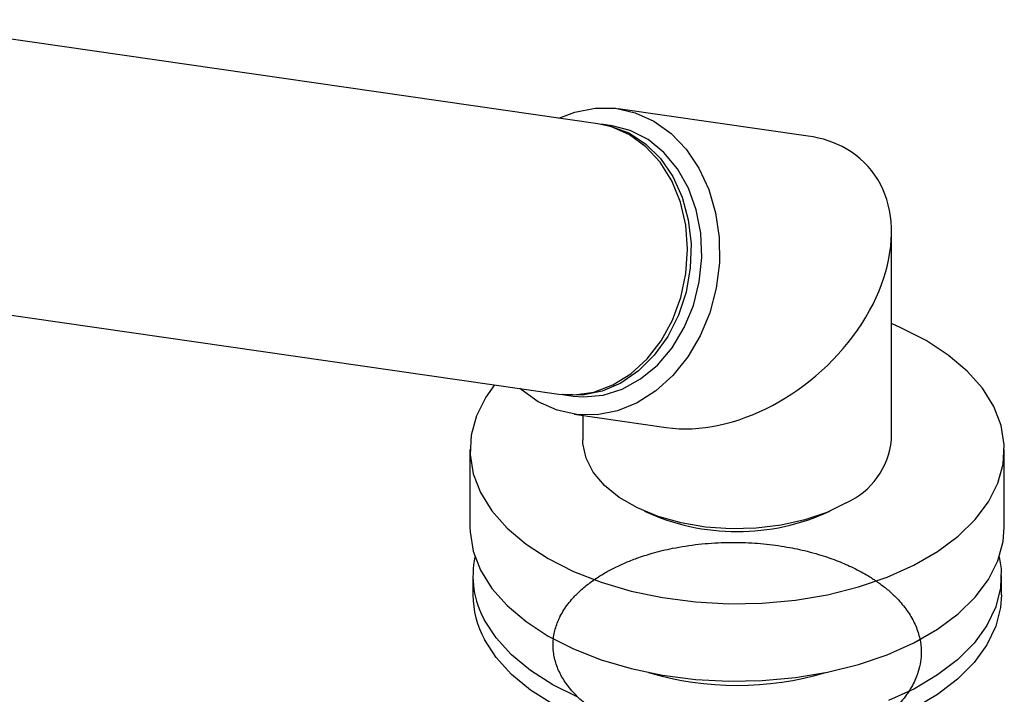
# Model space of a CAD drawing. Units: millimetres. Extents: x 4 to 1496, y 5 to 1495.
# Drawn here: x 1172 to 1255, y 1145 to 1202 of the extents above; entities that cross this region are included whole.
import ezdxf

# ---------------------------------------------------------------- set-up
doc = ezdxf.new("R2010")
doc.units = ezdxf.units.MM

msp = doc.modelspace()

# ---------------------------------------------------------------- linework, layer by layer
at = {"color": 7, "linetype": 'Continuous', "lineweight": 25}
for p, q in [((1221.13, 1193.525), (1160.397, 1202.288)), ((1238.835, 1192.486), (1222.844, 1194.794)), ((1222.33, 1193.352), (1221.43, 1193.482)), ((1245.86, 1166.904), (1245.86, 1184.374)), ((1163.675, 1178.577), (1217.846, 1170.761)), ((1218.145, 1170.718), (1219.045, 1170.588)), ((1219.131, 1169.06), (1226.886, 1167.941)), ((1219.86, 1168.955), (1219.86, 1166.904)), ((1210.36, 1166.088), (1210.36, 1159.555)), ((1255.36, 1159.555), (1255.36, 1166.088)), ((1210.61, 1155.472), (1210.61, 1153.839)), ((1255.11, 1153.839), (1255.11, 1155.472))]:
    msp.add_line(p, q, dxfattribs=at)
at = {"color": 7, "linetype": 'Continuous', "lineweight": 25, "flags": 128}
for points in [[(1217.856, 1193.998), (1219.185, 1194.509), (1220.896, 1194.843), (1222.61, 1194.824), (1224.279, 1194.453), (1225.858, 1193.741), (1227.305, 1192.706), (1228.579, 1191.378), (1229.646, 1189.791), (1230.477, 1187.99), (1231.049, 1186.024), (1231.347, 1183.946), (1231.362, 1181.813), (1231.094, 1179.683), (1230.55, 1177.614), (1229.746, 1175.663), (1228.702, 1173.882), (1227.448, 1172.321), (1226.018, 1171.023), (1224.451, 1170.021), (1222.789, 1169.344), (1221.078, 1169.011), (1219.365, 1169.03), (1217.695, 1169.4), (1216.116, 1170.113), (1216.116, 1170.113)], [(1219.045, 1170.588), (1219.921, 1170.515), (1221.571, 1170.662), (1223.192, 1171.172), (1224.733, 1172.029), (1226.144, 1173.206), (1227.379, 1174.665), (1228.4, 1176.358), (1229.172, 1178.231), (1229.672, 1180.225), (1229.883, 1182.275), (1229.799, 1184.315), (1229.421, 1186.28), (1228.763, 1188.106), (1227.846, 1189.735), (1226.698, 1191.114), (1225.357, 1192.2), (1223.866, 1192.957), (1222.33, 1193.352)], [(1223.797, 1192.594), (1222.276, 1193.264), (1221.13, 1193.525)], [(1221.43, 1193.482), (1222.179, 1193.333), (1223.728, 1192.751), (1225.149, 1191.826), (1226.399, 1190.589), (1227.436, 1189.078), (1228.227, 1187.344), (1228.747, 1185.441), (1228.979, 1183.43), (1228.915, 1181.377), (1228.558, 1179.347), (1227.919, 1177.406)], [(1217.846, 1170.761), (1219.134, 1170.69), (1220.781, 1170.929), (1222.388, 1171.528), (1223.901, 1172.468), (1225.272, 1173.719), (1226.457, 1175.241), (1227.418, 1176.985), (1228.124, 1178.894), (1228.553, 1180.908), (1228.691, 1182.962), (1228.532, 1184.989), (1228.083, 1186.925), (1227.358, 1188.707), (1226.38, 1190.278), (1225.18, 1191.588), (1223.797, 1192.594)], [(1216.95, 1156.903), (1219.07, 1155.824), (1221.407, 1154.907), (1223.924, 1154.167), (1226.583, 1153.614), (1229.341, 1153.258), (1232.154, 1153.105), (1234.978, 1153.156), (1237.769, 1153.411), (1240.482, 1153.866), (1243.075, 1154.514), (1245.507, 1155.345), (1247.74, 1156.344), (1249.738, 1157.498), (1251.47, 1158.787), (1252.908, 1160.191), (1254.03, 1161.688), (1254.818, 1163.254), (1255.26, 1164.865), (1255.349, 1166.496), (1255.083, 1168.119), (1254.467, 1169.711), (1253.51, 1171.246), (1252.227, 1172.699), (1250.639, 1174.049), (1248.77, 1175.272), (1246.651, 1176.351), (1245.86, 1176.689)], [(1227.919, 1177.406), (1227.019, 1175.615), (1225.887, 1174.033), (1224.558, 1172.71), (1223.076, 1171.689), (1221.489, 1171.002), (1219.846, 1170.672), (1218.202, 1170.71), (1218.145, 1170.718)], [(1212.44, 1171.541), (1211.69, 1170.487), (1210.902, 1168.921), (1210.46, 1167.31), (1210.371, 1165.68), (1210.637, 1164.056), (1211.254, 1162.464), (1212.211, 1160.929), (1213.494, 1159.476), (1215.082, 1158.126), (1216.95, 1156.903)], [(1216.116, 1170.113), (1214.669, 1171.147), (1214.571, 1171.233)], [(1242.053, 1161.597), (1240.414, 1160.796), (1238.57, 1160.162), (1236.57, 1159.711), (1234.468, 1159.457), (1232.323, 1159.406), (1230.193, 1159.559), (1228.135, 1159.913), (1226.206, 1160.457), (1224.458, 1161.177), (1222.94, 1162.054), (1221.693, 1163.063), (1220.75, 1164.176), (1220.137, 1165.364), (1219.871, 1166.594), (1219.86, 1166.904)], [(1210.36, 1159.555), (1210.371, 1159.147), (1210.637, 1157.523), (1211.254, 1155.931), (1212.211, 1154.397), (1213.494, 1152.943), (1215.082, 1151.594), (1216.95, 1150.371)], [(1216.95, 1150.371), (1219.07, 1149.292), (1221.407, 1148.375), (1223.924, 1147.635), (1226.583, 1147.082), (1229.341, 1146.726), (1232.154, 1146.573), (1234.978, 1146.624), (1237.769, 1146.879), (1240.482, 1147.334), (1243.075, 1147.982), (1245.507, 1148.812), (1247.74, 1149.812), (1249.738, 1150.965), (1251.47, 1152.254), (1252.908, 1153.658), (1254.03, 1155.155), (1254.818, 1156.722), (1255.26, 1158.333), (1255.36, 1159.555)], [(1254.94, 1157.057), (1255.088, 1156.044), (1255.037, 1154.431), (1254.636, 1152.835), (1253.892, 1151.28), (1252.816, 1149.791), (1251.425, 1148.392), (1249.742, 1147.105), (1247.792, 1145.95), (1245.607, 1144.944)], [(1255.11, 1153.839), (1255.037, 1152.798), (1254.636, 1151.202), (1253.892, 1149.647), (1252.816, 1148.158), (1251.425, 1146.759), (1249.742, 1145.472), (1247.792, 1144.317), (1245.607, 1143.311), (1243.22, 1142.472), (1240.671, 1141.812), (1237.998, 1141.342), (1235.244, 1141.069), (1232.453, 1140.997), (1229.668, 1141.128), (1226.933, 1141.459), (1224.292, 1141.985), (1221.786, 1142.699), (1219.454, 1143.588), (1217.335, 1144.639), (1215.459, 1145.835), (1213.859, 1147.157), (1212.558, 1148.584), (1211.577, 1150.095)], [(1219.454, 1145.221), (1217.335, 1146.272), (1215.459, 1147.468), (1213.859, 1148.79), (1212.558, 1150.217), (1211.577, 1151.728)]]:
    msp.add_lwpolyline(points, dxfattribs=at)
at = {"color": 7, "linetype": 'Continuous', "lineweight": 25}
for centre, radius, start, end in [((1239.31, 1167.585), 6.586, 294.6119, 354.06796), ((1232.86, 1177.704), 18.527, 245.05338, 294.94662), ((1218.344, 1155.463), 7.73, 168.10043, 208.9012), ((1218.519, 1153.884), 7.909, 180.32089, 208.62508), ((1232.86, 1172.586), 26.362, 253.57009, 286.42991)]:
    msp.add_arc(centre, radius, start, end, dxfattribs=at)
for start_param, end_param in [(0.238759, 0.546639), (3.688231, 6.521945)]:
    msp.add_ellipse((1232.86, 1180.214), major_axis=(11.106, 9.618), ratio=0.70259, start_param=start_param, end_param=end_param, dxfattribs=at)
msp.add_open_spline([(1244.561, 1143.008), (1244.175, 1143.291), (1243.527, 1143.764), (1242.025, 1142.777), (1240.678, 1142.304), (1239.068, 1141.783), (1237.086, 1141.346), (1234.982, 1141.065), (1233.229, 1140.978), (1231.96, 1140.982), (1230.927, 1141.022), (1229.716, 1141.119), (1228.157, 1141.326), (1226.626, 1141.641), (1225.257, 1142.024), (1224.19, 1142.388), (1223.191, 1142.795), (1222.306, 1143.222), (1221.503, 1143.671), (1220.586, 1144.264), (1219.617, 1145.039), (1218.716, 1145.998), (1218.047, 1146.981), (1217.594, 1147.997), (1217.365, 1149.006), (1217.346, 1149.875), (1217.439, 1150.563), (1217.572, 1151.099), (1217.721, 1151.516), (1217.847, 1151.805), (1217.916, 1151.949), (1217.948, 1152.013), (1217.96, 1152.037), (1217.962, 1152.041), (1217.963, 1152.042), (1217.963, 1152.043), (1217.963, 1152.043), (1217.963, 1152.043), (1217.963, 1152.043), (1217.963, 1152.043), (1217.963, 1152.043), (1217.964, 1152.045), (1217.966, 1152.049), (1218.058, 1152.23), (1218.356, 1152.75), (1218.91, 1153.475), (1219.666, 1154.235), (1220.344, 1154.795), (1221.008, 1155.263), (1221.673, 1155.679), (1222.474, 1156.117), (1223.414, 1156.553), (1224.487, 1156.975), (1225.809, 1157.401), (1227.537, 1157.821), (1229.584, 1158.139), (1231.48, 1158.268), (1232.978, 1158.274), (1234.075, 1158.231), (1235.424, 1158.127), (1236.998, 1157.915), (1238.537, 1157.588), (1239.921, 1157.208), (1241.185, 1156.777), (1242.537, 1156.2), (1243.493, 1155.694), (1244.079, 1155.337), (1244.311, 1155.189), (1244.496, 1155.066), (1244.871, 1154.809), (1245.446, 1154.374), (1246.059, 1153.827), (1246.73, 1153.128), (1247.372, 1152.292), (1247.935, 1151.233), (1248.271, 1150.172), (1248.379, 1149.233), (1248.341, 1148.378), (1248.195, 1147.598), (1247.941, 1146.862), (1247.663, 1146.288), (1247.376, 1145.795), (1246.889, 1145.083), (1245.999, 1144.093), (1244.688, 1143.047), (1243.293, 1142.206), (1241.974, 1141.572), (1240.567, 1141.025), (1238.846, 1140.502), (1236.759, 1140.061), (1234.73, 1139.825), (1233.281, 1139.761), (1232.314, 1139.754), (1231.239, 1139.776), (1229.745, 1139.883), (1228.439, 1140.066), (1227.507, 1140.24), (1226.878, 1140.372), (1226.062, 1140.571), (1224.937, 1140.897), (1223.804, 1141.308), (1222.728, 1141.785), (1221.71, 1142.318), (1220.829, 1142.855), (1220.327, 1143.276), (1220.172, 1143.406)], degree=3, knots=[0, 0, 0, 0, 0.018985, 0.031807, 0.04357, 0.057825, 0.074695, 0.093683, 0.108741, 0.116428, 0.123883, 0.133438, 0.145586, 0.162104, 0.172302, 0.182122, 0.191941, 0.201761, 0.209954, 0.218964, 0.235033, 0.249954, 0.26469, 0.279425, 0.294066, 0.307528, 0.315974, 0.323145, 0.330316, 0.333901, 0.335694, 0.33659, 0.336703, 0.336759, 0.336762, 0.336764, 0.336765, 0.336765, 0.336765, 0.336767, 0.33677, 0.336778, 0.336836, 0.336959, 0.344718, 0.359884, 0.370249, 0.381538, 0.388519, 0.395621, 0.405276, 0.415146, 0.424704, 0.436545, 0.451519, 0.469617, 0.487138, 0.496952, 0.505266, 0.513263, 0.529254, 0.543456, 0.551932, 0.56539, 0.577948, 0.591412, 0.595728, 0.597924, 0.599522, 0.602325, 0.611548, 0.621728, 0.628693, 0.643873, 0.658609, 0.673345, 0.687292, 0.696486, 0.707857, 0.718951, 0.726755, 0.731946, 0.739974, 0.757664, 0.776919, 0.792066, 0.804803, 0.81718, 0.831922, 0.85057, 0.86949, 0.880809, 0.885062, 0.892515, 0.90643, 0.920936, 0.924589, 0.929915, 0.937002, 0.94585, 0.960171, 0.969174, 0.978567, 0.993382, 1, 1, 1, 1], dxfattribs=at)

doc.saveas('drawing.dxf')
